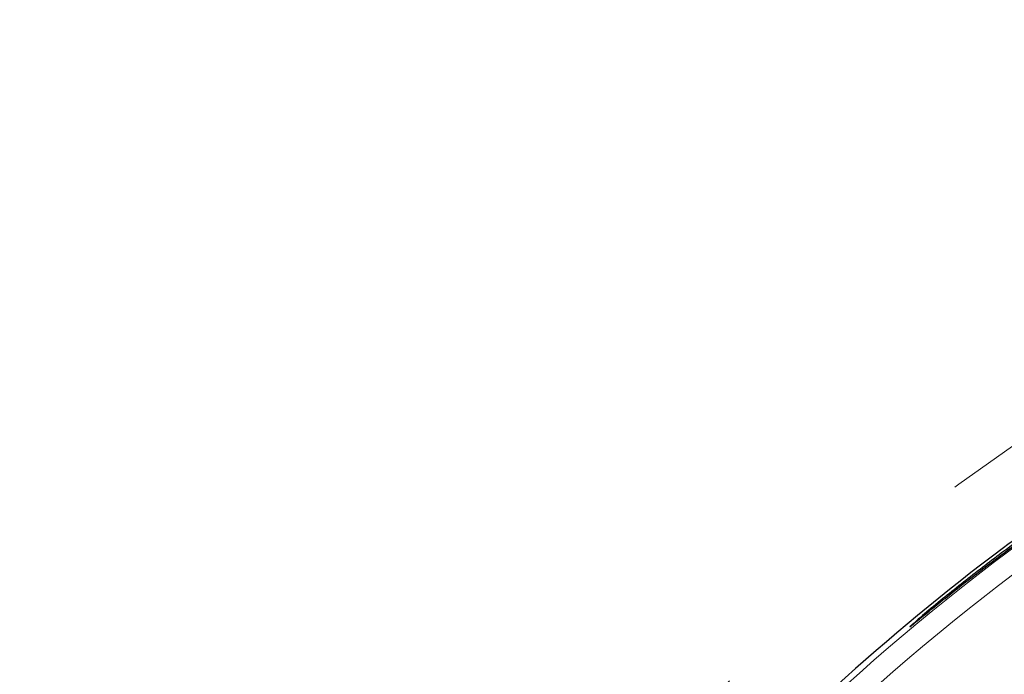
# Model space of a CAD drawing. Units: millimetres. Extents: x 5 to 292, y 5 to 205.
# Drawn here: x 187 to 195, y 185 to 191 of the extents above; entities that cross this region are included whole.
import ezdxf

# ---------------------------------------------------------------- set-up
doc = ezdxf.new("R2010")
doc.units = ezdxf.units.MM
doc.linetypes.add('CENTERX2', pattern=[20.32, 12.7, -2.54, 2.54, -2.54])
doc.layers.add('DÜNNE_LINIE', color=7, linetype='Continuous')

msp = doc.modelspace()

# ---------------------------------------------------------------- linework, layer by layer
at = {"color": 7, "linetype": 'Continuous', "lineweight": 30}
msp.add_line((194.61897, 185.7804), (194.62715, 185.77773), dxfattribs=at)
at = {"color": 7, "linetype": 'Continuous', "lineweight": 0}
for radius, start, end in [(19.26225, 110.540301, 141.971796), (19.08175, 109.93819, 142.02989), (18.33341, 106.747046, 142.026998), (18.24711, 106.324047, 142.015887), (16.73291, 96.192131, 141.52764)]:
    msp.add_arc((206.84351, 170.86337), radius, start, end, dxfattribs=at)
at = {"color": 7, "linetype": 'Continuous', "lineweight": 30}
msp.add_arc((206.84351, 170.86337), 19.3125, 126.798193, 137.873809, dxfattribs=at)
msp.add_ellipse((207.25963, 171.43611), major_axis=(11.24534, 15.47788), ratio=0.9993151, start_param=1.350814, end_param=1.3608489, dxfattribs=at)
for points, knots in [([(194.47561, 185.65271), (194.51841, 185.68798), (194.60401, 185.75853), (194.7402, 185.86843), (194.88034, 185.97958), (195.02529, 186.09238), (195.17401, 186.20589), (195.32648, 186.31997), (195.48175, 186.43379), (195.64719, 186.55257), (195.82298, 186.67595), (196.0096, 186.80376), (196.19936, 186.9305), (196.39258, 187.05631), (196.58905, 187.18094), (196.79027, 187.30523), (196.9959, 187.42882), (197.20594, 187.55154), (197.41963, 187.67286), (197.63688, 187.79259), (197.85749, 187.91056), (198.0509, 188.01086), (198.21589, 188.09429), (198.35181, 188.16172), (198.48872, 188.22835), (198.62638, 188.29404), (198.7643, 188.35858), (198.88563, 188.41426), (198.99019, 188.46148), (199.07864, 188.50092), (199.16579, 188.5393), (199.25073, 188.57627), (199.33237, 188.6114), (199.4107, 188.64477), (199.48443, 188.67588), (199.54162, 188.69983), (199.58348, 188.71731), (199.61339, 188.72979), (199.63967, 188.74077), (199.66169, 188.75001), (199.67897, 188.75733), (199.69151, 188.76275), (199.69942, 188.76632), (199.70052, 188.76704), (199.70105, 188.76739)], [0, 0, 0, 0, 0.030041, 0.0600904, 0.0903812, 0.120674, 0.1514031, 0.1821328, 0.2129403, 0.2437479, 0.2789361, 0.3141242, 0.349405, 0.3846855, 0.4201651, 0.4556443, 0.4919442, 0.5282525, 0.5645488, 0.6013136, 0.6380924, 0.674847, 0.6970827, 0.7193247, 0.7415567, 0.7641837, 0.7868228, 0.8094391, 0.8243924, 0.8393445, 0.8544797, 0.8696124, 0.8846045, 0.899592, 0.9151232, 0.9306454, 0.9392319, 0.9478174, 0.9566284, 0.9654384, 0.9740369, 0.9826351, 0.9915205, 1, 1, 1, 1]), ([(199.70118, 188.76746), (199.70166, 188.76864), (199.66109, 188.75349), (199.56867, 188.71732), (199.53209, 188.7028), (199.45233, 188.67068), (199.40916, 188.65309), (199.2722, 188.59647), (199.17016, 188.55327), (198.95868, 188.46114), (198.84887, 188.41207), (198.51121, 188.25694), (198.27388, 188.14221), (197.80157, 187.90094), (197.5646, 187.77358), (197.09121, 187.50572), (196.85394, 187.36468), (196.38485, 187.07168), (196.1542, 186.92051), (195.70057, 186.60897), (195.47758, 186.44858), (195.14898, 186.20128), (195.04012, 186.11748), (194.82601, 185.94893), (194.72103, 185.86439), (194.61897, 185.7804)], [0, 0, 0, 0, 0.0625, 0.0625, 0.09375, 0.09375, 0.125, 0.125, 0.1875, 0.1875, 0.25, 0.25, 0.375, 0.375, 0.5, 0.5, 0.625, 0.625, 0.75, 0.75, 0.875, 0.875, 0.9375, 0.9375, 1, 1, 1, 1])]:
    msp.add_open_spline(points, degree=3, knots=knots, dxfattribs=at)
msp.add_open_spline([(195.82536, 186.71568), (195.65429, 186.59978), (195.47062, 186.47102), (195.27535, 186.32786)], degree=3, dxfattribs=at)
at = {"layer": 'DÜNNE_LINIE', "color": 7, "linetype": 'CENTERX2', "lineweight": 0}
msp.add_circle((206.84351, 170.86337), 19.975, dxfattribs=at)

doc.saveas('drawing.dxf')
